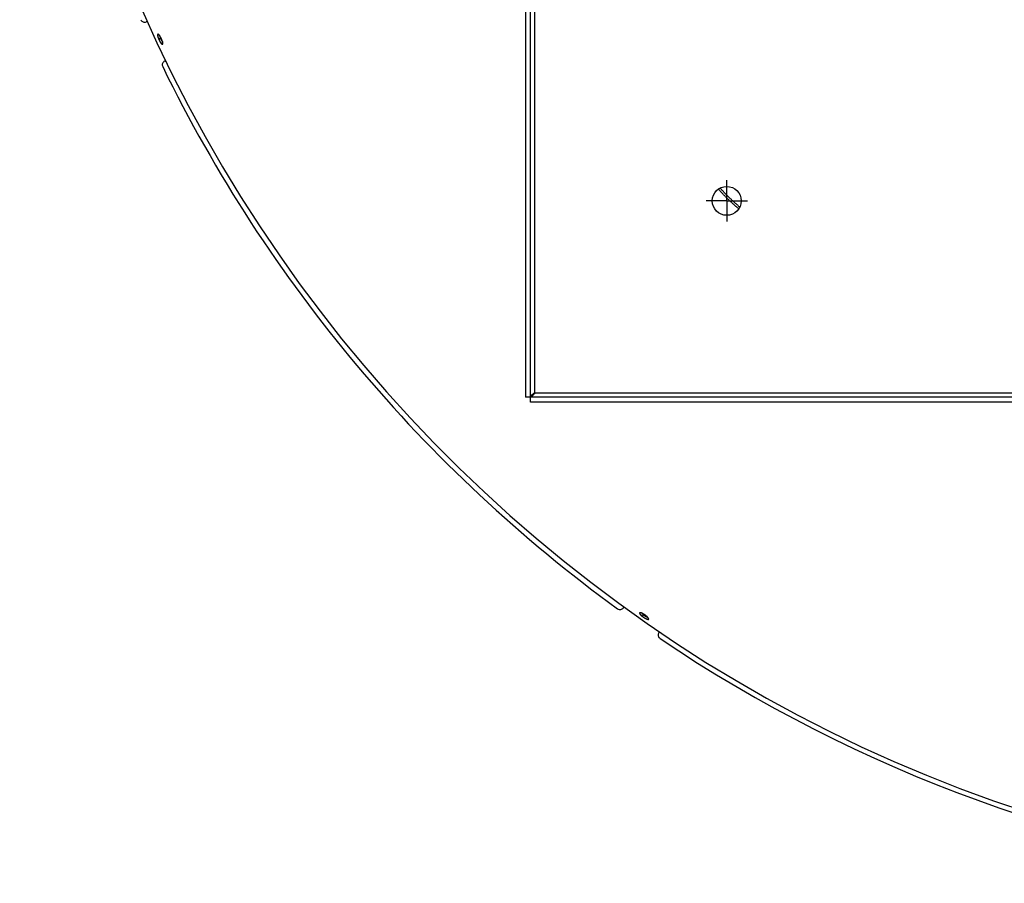
# Model space of a CAD drawing. Extents: x 7320 to 13724, y -4612 to 2076.
# Drawn here: x 9893 to 10370, y -180 to 238 of the extents above; entities that cross this region are included whole.
import ezdxf

# ---------------------------------------------------------------- set-up
doc = ezdxf.new("R2010")
doc.units = 0
doc.header["$LTSCALE"] = 5
doc.linetypes.add('AUSGEZOGEN', pattern=[0])
doc.linetypes.add('MLA3', pattern=[15, 10, -2, 1, -2])
doc.layers.add('SPS', color=1, linetype='MLA3')
doc.layers.add('VLB', color=7, linetype='AUSGEZOGEN')

msp = doc.modelspace()

# ---------------------------------------------------------------- linework, layer by layer
at = {"layer": 'SPS'}
for q in [(10235.1, 160.02), (10225.1, 150.02), (10235.1, 140.02), (10245.1, 150.02)]:
    msp.add_line((10235.1, 150.02), q, dxfattribs=at)
at = {"layer": 'VLB'}
for p, q in [((10140.1, 52.52), (10140.1, 997.52)), ((10137.6, 995.02), (10137.6, 55.02)), ((10142.1, 57.02), (10142.1, 993.02)), ((9954.53, 236.98), (9954.04, 236.75)), ((9960.02, 228.32), (9960.9, 228.73)), ((9962.92, 217.71), (9963.41, 217.94)), ((11082.6, 55.02), (10137.6, 55.02)), ((11080.1, 52.52), (10140.1, 52.52)), ((10142.1, 57.02), (11078.1, 57.02)), ((10185.08, -47.05), (10185.39, -46.61)), ((10194.21, -51.16), (10194.77, -50.37)), ((10202.28, -59.1), (10202.6, -58.65))]:
    msp.add_line(p, q, dxfattribs=at)
msp.add_circle((10235.1, 150.02), 7, dxfattribs=at)
for centre, radius, start, end in [((10599.14, 525.97), 706.43, 175.35, 354.65), ((9953.2, 238.56), 2, 203.9869, 295), ((9963.76, 215.9), 2, 115, 206.0131), ((10599.14, 525.97), 709, 206.01306, 233.98694), ((10183.44, -45.91), 2, 233.9869, 325), ((10203.92, -60.25), 2, 145, 236.0131), ((10599.14, 525.97), 709, 236.01306, 263.98694)]:
    msp.add_arc(centre, radius, start, end, dxfattribs=at)
for points, knots in [([(9959.62, 230.69), (9959.62, 230.69), (9959.6, 230.68), (9959.59, 230.67), (9959.57, 230.65), (9959.55, 230.63), (9959.54, 230.61), (9959.52, 230.58), (9959.51, 230.55), (9959.5, 230.52), (9959.49, 230.48), (9959.49, 230.44), (9959.48, 230.4), (9959.48, 230.35), (9959.48, 230.3), (9959.48, 230.25), (9959.48, 230.2), (9959.48, 230.14), (9959.49, 230.08), (9959.5, 230.02), (9959.51, 229.96), (9959.52, 229.89), (9959.53, 229.82), (9959.54, 229.75), (9959.56, 229.68), (9959.58, 229.6), (9959.6, 229.52), (9959.62, 229.45), (9959.64, 229.37), (9959.66, 229.28), (9959.69, 229.2), (9959.72, 229.12), (9959.74, 229.03), (9959.77, 228.94), (9959.81, 228.86), (9959.84, 228.77), (9959.87, 228.68), (9959.91, 228.59), (9959.94, 228.5), (9959.98, 228.41), (9960.01, 228.35), (9960.02, 228.32)], [0, 0, 0, 0, 0.015091, 0.039394, 0.064551, 0.091019, 0.119187, 0.149369, 0.181812, 0.216702, 0.254178, 0.294338, 0.337251, 0.382955, 0.431462, 0.482766, 0.53687, 0.593749, 0.653373, 0.715686, 0.780649, 0.848193, 0.918252, 0.990725, 1.065571, 1.142718, 1.222051, 1.303449, 1.386799, 1.472045, 1.559071, 1.647774, 1.738011, 1.82969, 1.922709, 2.016924, 2.11222, 2.20843, 2.305512, 2.403346, 2.501814, 2.501814, 2.501814, 2.501814]), ([(9961.46, 228.25), (9961.44, 228.28), (9961.42, 228.34), (9961.38, 228.43), (9961.33, 228.52), (9961.29, 228.61), (9961.25, 228.7), (9961.21, 228.79), (9961.16, 228.88), (9961.12, 228.96), (9961.07, 229.05), (9961.03, 229.13), (9960.98, 229.22), (9960.93, 229.3), (9960.89, 229.38), (9960.84, 229.46), (9960.79, 229.54), (9960.75, 229.62), (9960.7, 229.69), (9960.65, 229.76), (9960.6, 229.84), (9960.56, 229.9), (9960.51, 229.97), (9960.47, 230.03), (9960.42, 230.09), (9960.37, 230.15), (9960.33, 230.21), (9960.29, 230.26), (9960.24, 230.31), (9960.2, 230.36), (9960.16, 230.41), (9960.12, 230.45), (9960.08, 230.49), (9960.04, 230.52), (9960, 230.56), (9959.96, 230.59), (9959.92, 230.61), (9959.89, 230.64), (9959.85, 230.66), (9959.82, 230.67), (9959.79, 230.69), (9959.76, 230.7), (9959.73, 230.7), (9959.7, 230.71), (9959.68, 230.71), (9959.65, 230.7), (9959.63, 230.7), (9959.62, 230.69), (9959.62, 230.69)], [0, 0, 0, 0, 0.098808, 0.197898, 0.297134, 0.39638, 0.495579, 0.594562, 0.693208, 0.791361, 0.888911, 0.985761, 1.081744, 1.176736, 1.270601, 1.36327, 1.454612, 1.544475, 1.632723, 1.719259, 1.804021, 1.886866, 1.967689, 2.046383, 2.122883, 2.197083, 2.268902, 2.338262, 2.40512, 2.469399, 2.531023, 2.589936, 2.646099, 2.699481, 2.750058, 2.797822, 2.842777, 2.88495, 2.92439, 2.961169, 2.995395, 3.027218, 3.056836, 3.084515, 3.110584, 3.135462, 3.159623, 3.168511, 3.168511, 3.168511, 3.168511]), ([(9960.45, 230.06), (9960.45, 230.04), (9960.46, 230), (9960.48, 229.93), (9960.5, 229.85), (9960.52, 229.77), (9960.54, 229.69), (9960.57, 229.61), (9960.6, 229.52), (9960.62, 229.44), (9960.65, 229.35), (9960.69, 229.26), (9960.72, 229.18), (9960.75, 229.09), (9960.79, 229), (9960.82, 228.91), (9960.86, 228.82), (9960.89, 228.76), (9960.9, 228.73)], [0, 0, 0, 0, 0.051434, 0.130662, 0.211951, 0.295189, 0.38032, 0.467229, 0.555812, 0.645926, 0.73748, 0.830372, 0.924459, 1.019624, 1.115703, 1.212651, 1.310351, 1.408684, 1.408684, 1.408684, 1.408684]), ([(9960.49, 230.01), (9960.49, 229.99), (9960.5, 229.95), (9960.52, 229.88), (9960.54, 229.79), (9960.57, 229.7), (9960.6, 229.61), (9960.63, 229.52), (9960.66, 229.42), (9960.69, 229.32), (9960.73, 229.23), (9960.77, 229.13), (9960.8, 229.03), (9960.84, 228.93), (9960.88, 228.83), (9960.93, 228.73), (9960.97, 228.63), (9961.02, 228.53), (9961.06, 228.43), (9961.11, 228.33), (9961.16, 228.24), (9961.2, 228.14), (9961.25, 228.04), (9961.3, 227.95), (9961.35, 227.85), (9961.4, 227.76), (9961.46, 227.67), (9961.51, 227.58), (9961.56, 227.49), (9961.61, 227.41), (9961.66, 227.32), (9961.72, 227.24), (9961.77, 227.16), (9961.82, 227.09), (9961.86, 227.03), (9961.89, 226.99), (9961.9, 226.98)], [0, 0, 0, 0, 0.041261, 0.130488, 0.222156, 0.316127, 0.412257, 0.510399, 0.6104, 0.712104, 0.81535, 0.919975, 1.025814, 1.132697, 1.240453, 1.348911, 1.457895, 1.567232, 1.676744, 1.786257, 1.895593, 2.004578, 2.113035, 2.220792, 2.327675, 2.433513, 2.538138, 2.641385, 2.743088, 2.843089, 2.941231, 3.037361, 3.131332, 3.223, 3.312227, 3.353306, 3.353306, 3.353306, 3.353306]), ([(9960.02, 228.32), (9960.03, 228.29), (9960.06, 228.23), (9960.1, 228.14), (9960.14, 228.05), (9960.18, 227.96), (9960.22, 227.87), (9960.27, 227.78), (9960.31, 227.69), (9960.36, 227.6), (9960.4, 227.52), (9960.45, 227.43), (9960.49, 227.35), (9960.54, 227.26), (9960.59, 227.18), (9960.64, 227.1), (9960.68, 227.02), (9960.73, 226.95), (9960.78, 226.87), (9960.82, 226.8), (9960.87, 226.73), (9960.92, 226.66), (9960.97, 226.6), (9961.01, 226.53), (9961.06, 226.47), (9961.1, 226.41), (9961.15, 226.36), (9961.19, 226.3), (9961.24, 226.25), (9961.28, 226.21), (9961.32, 226.16), (9961.36, 226.12), (9961.41, 226.08), (9961.45, 226.04), (9961.48, 226.01), (9961.52, 225.98), (9961.56, 225.96), (9961.59, 225.93), (9961.63, 225.91), (9961.66, 225.9), (9961.69, 225.88), (9961.72, 225.87), (9961.75, 225.87), (9961.78, 225.86), (9961.81, 225.86), (9961.83, 225.87), (9961.85, 225.87), (9961.86, 225.88), (9961.86, 225.88)], [0, 0, 0, 0, 0.098873, 0.198025, 0.297323, 0.396631, 0.495891, 0.594937, 0.693645, 0.791859, 0.88947, 0.986376, 1.082418, 1.177474, 1.271404, 1.364142, 1.455556, 1.545497, 1.633823, 1.720434, 1.805271, 1.888195, 1.969103, 2.047887, 2.124478, 2.198768, 2.27068, 2.340132, 2.407085, 2.471462, 2.533183, 2.592192, 2.64845, 2.701926, 2.752596, 2.80045, 2.845493, 2.887752, 2.927273, 2.96413, 2.998429, 3.03032, 3.059997, 3.087724, 3.113836, 3.138742, 3.162916, 3.172399, 3.172399, 3.172399, 3.172399]), ([(9960.9, 228.73), (9960.91, 228.7), (9960.94, 228.64), (9960.98, 228.55), (9961.02, 228.46), (9961.06, 228.37), (9961.1, 228.28), (9961.15, 228.19), (9961.19, 228.1), (9961.24, 228.01), (9961.28, 227.93), (9961.33, 227.84), (9961.37, 227.76), (9961.42, 227.67), (9961.47, 227.59), (9961.51, 227.51), (9961.56, 227.44), (9961.61, 227.36), (9961.66, 227.29), (9961.7, 227.21), (9961.75, 227.14), (9961.8, 227.07), (9961.84, 227.01), (9961.88, 226.96), (9961.9, 226.93), (9961.91, 226.92)], [0, 0, 0, 0, 0.098737, 0.197753, 0.296914, 0.396085, 0.495209, 0.594118, 0.692691, 0.790769, 0.888247, 0.98502, 1.08093, 1.175856, 1.269658, 1.362269, 1.453559, 1.543378, 1.631584, 1.718079, 1.802801, 1.885614, 1.966414, 2.045094, 2.078358, 2.078358, 2.078358, 2.078358]), ([(9961.86, 225.88), (9961.87, 225.88), (9961.88, 225.89), (9961.9, 225.9), (9961.91, 225.92), (9961.93, 225.94), (9961.95, 225.96), (9961.96, 225.99), (9961.97, 226.02), (9961.98, 226.05), (9961.99, 226.09), (9962, 226.13), (9962, 226.17), (9962, 226.22), (9962, 226.27), (9962, 226.32), (9962, 226.37), (9962, 226.43), (9961.99, 226.49), (9961.98, 226.55), (9961.97, 226.61), (9961.96, 226.68), (9961.95, 226.75), (9961.93, 226.82), (9961.92, 226.89), (9961.9, 226.97), (9961.88, 227.04), (9961.86, 227.12), (9961.84, 227.2), (9961.81, 227.28), (9961.79, 227.37), (9961.76, 227.45), (9961.73, 227.54), (9961.7, 227.62), (9961.67, 227.71), (9961.64, 227.8), (9961.6, 227.89), (9961.57, 227.98), (9961.53, 228.07), (9961.49, 228.16), (9961.47, 228.22), (9961.46, 228.25)], [0, 0, 0, 0, 0.014496, 0.038783, 0.063911, 0.090338, 0.118455, 0.148576, 0.180951, 0.215768, 0.253165, 0.293242, 0.336068, 0.381682, 0.430095, 0.481303, 0.53531, 0.592088, 0.651609, 0.713818, 0.778677, 0.846119, 0.916077, 0.988446, 1.063186, 1.140222, 1.219449, 1.300743, 1.383993, 1.469141, 1.556074, 1.644689, 1.734832, 1.826415, 1.919333, 2.013451, 2.108657, 2.204778, 2.301776, 2.399533, 2.497932, 2.497932, 2.497932, 2.497932]), ([(10240.93, 146.17), (10240.82, 146.26), (10240.57, 146.47), (10240.18, 146.8), (10239.76, 147.15), (10239.35, 147.51), (10238.95, 147.87), (10238.54, 148.23), (10238.13, 148.6), (10237.72, 148.97), (10237.32, 149.34), (10236.92, 149.71), (10236.52, 150.09), (10236.12, 150.47), (10235.72, 150.86), (10235.33, 151.24), (10234.94, 151.63), (10234.55, 152.02), (10234.16, 152.41), (10233.78, 152.81), (10233.4, 153.2), (10233.03, 153.6), (10232.65, 153.99), (10232.29, 154.39), (10231.92, 154.79), (10231.56, 155.19), (10231.28, 155.5), (10231.12, 155.68), (10231.08, 155.73)], [0, 0, 0, 0, 0.451642, 0.989489, 1.52971, 2.072071, 2.61636, 3.162343, 3.709809, 4.258529, 4.808289, 5.35886, 5.910012, 6.461512, 7.01313, 7.564635, 8.115797, 8.666384, 9.216167, 9.764916, 10.312416, 10.858439, 11.402771, 11.945181, 12.485455, 13.02336, 13.558688, 13.742893, 13.742893, 13.742893, 13.742893]), ([(10241.4, 147.04), (10241.35, 147.08), (10241.17, 147.23), (10240.84, 147.51), (10240.43, 147.86), (10240.02, 148.21), (10239.62, 148.57), (10239.21, 148.93), (10238.8, 149.3), (10238.4, 149.67), (10237.99, 150.04), (10237.59, 150.41), (10237.19, 150.79), (10236.79, 151.17), (10236.4, 151.55), (10236, 151.94), (10235.61, 152.33), (10235.23, 152.71), (10234.84, 153.11), (10234.46, 153.5), (10234.08, 153.89), (10233.71, 154.29), (10233.33, 154.68), (10232.97, 155.08), (10232.6, 155.48), (10232.26, 155.86), (10232.04, 156.11), (10231.94, 156.22)], [0, 0, 0, 0, 0.193923, 0.730774, 1.269994, 1.81135, 2.354629, 2.899599, 3.446048, 3.993749, 4.542488, 5.092037, 5.642165, 6.19264, 6.743233, 7.293714, 7.843852, 8.393417, 8.942178, 9.489908, 10.036393, 10.581403, 11.124725, 11.666129, 12.205401, 12.74231, 13.203063, 13.203063, 13.203063, 13.203063]), ([(10142.1, 57.02), (10141.84, 56.85), (10141.35, 56.54), (10140.71, 56.07), (10140.24, 55.58), (10140.1, 55.19), (10140.1, 55.02)], [0, 0, 0, 0, 0.914214, 1.733361, 2.395147, 2.917811, 2.917811, 2.917811, 2.917811]), ([(10142.1, 57.02), (10141.93, 56.76), (10141.62, 56.27), (10141.15, 55.63), (10140.66, 55.16), (10140.27, 55.02), (10140.1, 55.02)], [0, 0, 0, 0, 0.914214, 1.733361, 2.395147, 2.917811, 2.917811, 2.917811, 2.917811]), ([(10192.94, -49.51), (10192.94, -49.51), (10192.94, -49.52), (10192.93, -49.53), (10192.92, -49.56), (10192.91, -49.58), (10192.91, -49.61), (10192.91, -49.64), (10192.91, -49.67), (10192.92, -49.71), (10192.93, -49.74), (10192.94, -49.78), (10192.96, -49.82), (10192.98, -49.86), (10193, -49.9), (10193.03, -49.94), (10193.05, -49.99), (10193.09, -50.03), (10193.12, -50.08), (10193.16, -50.13), (10193.19, -50.18), (10193.24, -50.23), (10193.28, -50.29), (10193.33, -50.34), (10193.38, -50.4), (10193.43, -50.45), (10193.48, -50.51), (10193.54, -50.57), (10193.6, -50.62), (10193.66, -50.68), (10193.72, -50.74), (10193.79, -50.8), (10193.85, -50.86), (10193.92, -50.92), (10193.99, -50.98), (10194.06, -51.04), (10194.14, -51.1), (10194.19, -51.14), (10194.21, -51.16)], [0, 0, 0, 0, 0.005873, 0.029989, 0.054765, 0.080682, 0.108158, 0.137536, 0.169088, 0.203023, 0.239496, 0.278611, 0.320441, 0.36505, 0.412464, 0.462696, 0.51573, 0.571561, 0.630147, 0.691448, 0.755393, 0.821957, 0.891084, 0.962683, 1.03665, 1.112889, 1.191354, 1.271944, 1.354568, 1.439095, 1.525442, 1.613517, 1.703187, 1.794344, 1.886828, 1.9806, 2.07555, 2.171563, 2.171563, 2.171563, 2.171563]), ([(10196.01, -50.91), (10195.99, -50.89), (10195.94, -50.85), (10195.86, -50.79), (10195.78, -50.73), (10195.7, -50.67), (10195.62, -50.61), (10195.54, -50.55), (10195.46, -50.5), (10195.38, -50.44), (10195.3, -50.38), (10195.22, -50.33), (10195.13, -50.28), (10195.05, -50.22), (10194.97, -50.17), (10194.89, -50.12), (10194.8, -50.07), (10194.72, -50.03), (10194.64, -49.98), (10194.56, -49.93), (10194.48, -49.89), (10194.4, -49.85), (10194.33, -49.81), (10194.25, -49.77), (10194.18, -49.73), (10194.1, -49.7), (10194.03, -49.67), (10193.96, -49.64), (10193.89, -49.61), (10193.82, -49.58), (10193.76, -49.55), (10193.69, -49.53), (10193.63, -49.51), (10193.57, -49.49), (10193.51, -49.48), (10193.46, -49.46), (10193.4, -49.45), (10193.35, -49.44), (10193.31, -49.43), (10193.26, -49.43), (10193.22, -49.42), (10193.18, -49.42), (10193.14, -49.42), (10193.1, -49.43), (10193.07, -49.43), (10193.04, -49.44), (10193.02, -49.45), (10192.99, -49.46), (10192.97, -49.48), (10192.95, -49.49), (10192.95, -49.5), (10192.94, -49.51)], [0, 0, 0, 0, 0.096779, 0.194282, 0.292374, 0.390919, 0.489861, 0.589034, 0.688317, 0.787547, 0.886616, 0.985421, 1.083796, 1.181616, 1.278733, 1.375078, 1.470511, 1.564875, 1.658022, 1.749845, 1.840277, 1.929162, 2.016383, 2.101819, 2.185397, 2.266991, 2.346508, 2.423852, 2.498965, 2.57175, 2.642109, 2.70996, 2.77524, 2.837889, 2.89785, 2.955076, 3.00953, 3.061186, 3.110032, 3.156066, 3.199304, 3.239787, 3.27757, 3.312751, 3.345463, 3.375894, 3.404286, 3.430937, 3.456229, 3.480615, 3.498739, 3.498739, 3.498739, 3.498739]), ([(10193.97, -49.64), (10193.98, -49.65), (10194, -49.67), (10194.04, -49.71), (10194.1, -49.77), (10194.16, -49.83), (10194.22, -49.89), (10194.28, -49.95), (10194.34, -50.01), (10194.41, -50.07), (10194.48, -50.13), (10194.55, -50.19), (10194.62, -50.25), (10194.69, -50.31), (10194.74, -50.35), (10194.77, -50.37)], [0, 0, 0, 0, 0.021605, 0.099967, 0.180449, 0.262963, 0.347375, 0.433607, 0.521562, 0.61111, 0.702143, 0.794501, 0.888145, 0.982965, 1.078847, 1.078847, 1.078847, 1.078847]), ([(10194.03, -49.67), (10194.04, -49.68), (10194.07, -49.71), (10194.13, -49.76), (10194.19, -49.83), (10194.26, -49.89), (10194.33, -49.96), (10194.4, -50.02), (10194.48, -50.09), (10194.55, -50.15), (10194.63, -50.22), (10194.71, -50.28), (10194.76, -50.33), (10194.79, -50.35)], [0, 0, 0, 0, 0.041133, 0.13036, 0.222028, 0.315999, 0.412129, 0.510271, 0.610272, 0.711976, 0.815222, 0.919847, 1.013911, 1.013911, 1.013911, 1.013911]), ([(10194.21, -51.16), (10194.24, -51.18), (10194.29, -51.22), (10194.37, -51.28), (10194.44, -51.34), (10194.52, -51.4), (10194.6, -51.46), (10194.68, -51.52), (10194.76, -51.57), (10194.85, -51.63), (10194.93, -51.69), (10195.01, -51.74), (10195.09, -51.79), (10195.17, -51.85), (10195.26, -51.9), (10195.34, -51.95), (10195.42, -52), (10195.5, -52.04), (10195.58, -52.09), (10195.66, -52.14), (10195.74, -52.18), (10195.82, -52.22), (10195.9, -52.26), (10195.98, -52.3), (10196.05, -52.33), (10196.13, -52.37), (10196.2, -52.4), (10196.27, -52.43), (10196.34, -52.46), (10196.41, -52.49), (10196.47, -52.51), (10196.54, -52.53), (10196.6, -52.56), (10196.66, -52.57), (10196.72, -52.59), (10196.77, -52.6), (10196.83, -52.62), (10196.88, -52.63), (10196.92, -52.63), (10196.97, -52.64), (10197.01, -52.64), (10197.05, -52.64), (10197.09, -52.64), (10197.13, -52.64), (10197.16, -52.63), (10197.19, -52.62), (10197.22, -52.61), (10197.24, -52.6), (10197.26, -52.59), (10197.28, -52.57), (10197.29, -52.56), (10197.29, -52.55)], [0, 0, 0, 0, 0.096849, 0.194416, 0.29257, 0.391175, 0.490175, 0.589404, 0.688742, 0.788027, 0.887149, 0.986005, 1.084433, 1.182306, 1.279477, 1.375878, 1.47137, 1.565798, 1.659007, 1.750892, 1.841383, 1.930333, 2.017625, 2.103138, 2.186792, 2.268465, 2.348063, 2.425487, 2.500686, 2.573561, 2.64401, 2.711952, 2.777323, 2.840063, 2.900115, 2.957433, 3.011976, 3.063721, 3.112655, 3.158775, 3.202098, 3.242663, 3.280523, 3.315776, 3.348558, 3.379051, 3.407495, 3.434189, 3.459512, 3.483915, 3.502646, 3.502646, 3.502646, 3.502646]), ([(10194.77, -50.37), (10194.79, -50.39), (10194.85, -50.43), (10194.92, -50.49), (10195, -50.55), (10195.08, -50.61), (10195.16, -50.66), (10195.24, -50.72), (10195.32, -50.78), (10195.4, -50.84), (10195.48, -50.89), (10195.57, -50.95), (10195.65, -51), (10195.73, -51.05), (10195.81, -51.1), (10195.9, -51.15), (10195.98, -51.2), (10196.06, -51.25), (10196.14, -51.3), (10196.22, -51.34), (10196.3, -51.38), (10196.38, -51.42), (10196.46, -51.46), (10196.53, -51.5), (10196.61, -51.54), (10196.68, -51.57), (10196.75, -51.6), (10196.79, -51.62), (10196.81, -51.63)], [0, 0, 0, 0, 0.096716, 0.194149, 0.292168, 0.390638, 0.489501, 0.588594, 0.687795, 0.786943, 0.88593, 0.98465, 1.082942, 1.180681, 1.277718, 1.373987, 1.469348, 1.563647, 1.656729, 1.748488, 1.838857, 1.927686, 2.014861, 2.100258, 2.1838, 2.265364, 2.344856, 2.408099, 2.408099, 2.408099, 2.408099]), ([(10194.79, -50.35), (10194.79, -50.35), (10194.82, -50.37), (10194.88, -50.42), (10194.97, -50.49), (10195.05, -50.55), (10195.14, -50.62), (10195.23, -50.68), (10195.32, -50.74), (10195.41, -50.8), (10195.5, -50.87), (10195.59, -50.93), (10195.68, -50.99), (10195.77, -51.04), (10195.86, -51.1), (10195.95, -51.15), (10196.04, -51.21), (10196.13, -51.26), (10196.22, -51.31), (10196.31, -51.36), (10196.39, -51.4), (10196.48, -51.45), (10196.56, -51.49), (10196.65, -51.53), (10196.71, -51.56), (10196.75, -51.58), (10196.77, -51.58)], [0, 0, 0, 0, 0.011775, 0.118658, 0.226414, 0.334872, 0.443856, 0.553192, 0.662705, 0.772218, 0.881554, 0.990538, 1.098996, 1.206752, 1.313635, 1.419474, 1.524099, 1.627345, 1.729049, 1.82905, 1.927192, 2.023322, 2.117293, 2.208961, 2.298188, 2.339427, 2.339427, 2.339427, 2.339427]), ([(10197.29, -52.55), (10197.29, -52.55), (10197.3, -52.54), (10197.3, -52.53), (10197.31, -52.5), (10197.32, -52.48), (10197.32, -52.45), (10197.32, -52.42), (10197.32, -52.39), (10197.31, -52.36), (10197.3, -52.32), (10197.28, -52.29), (10197.27, -52.25), (10197.25, -52.21), (10197.23, -52.16), (10197.2, -52.12), (10197.17, -52.08), (10197.14, -52.03), (10197.11, -51.98), (10197.07, -51.93), (10197.03, -51.88), (10196.99, -51.83), (10196.95, -51.78), (10196.9, -51.73), (10196.85, -51.67), (10196.8, -51.61), (10196.74, -51.56), (10196.69, -51.5), (10196.63, -51.44), (10196.57, -51.39), (10196.5, -51.33), (10196.44, -51.27), (10196.37, -51.21), (10196.3, -51.15), (10196.23, -51.09), (10196.16, -51.03), (10196.09, -50.97), (10196.04, -50.93), (10196.01, -50.91)], [0, 0, 0, 0, 0.005268, 0.029373, 0.054121, 0.08, 0.107425, 0.136743, 0.168227, 0.202086, 0.238478, 0.277506, 0.319245, 0.363761, 0.411076, 0.461205, 0.514135, 0.56986, 0.62834, 0.689534, 0.753368, 0.819818, 0.888828, 0.96031, 1.034162, 1.11029, 1.188644, 1.269128, 1.351649, 1.436066, 1.522302, 1.610257, 1.699811, 1.79086, 1.883237, 1.976909, 2.071767, 2.1677, 2.1677, 2.1677, 2.1677])]:
    msp.add_open_spline(points, degree=3, knots=knots, dxfattribs=at)

doc.saveas('drawing.dxf')
